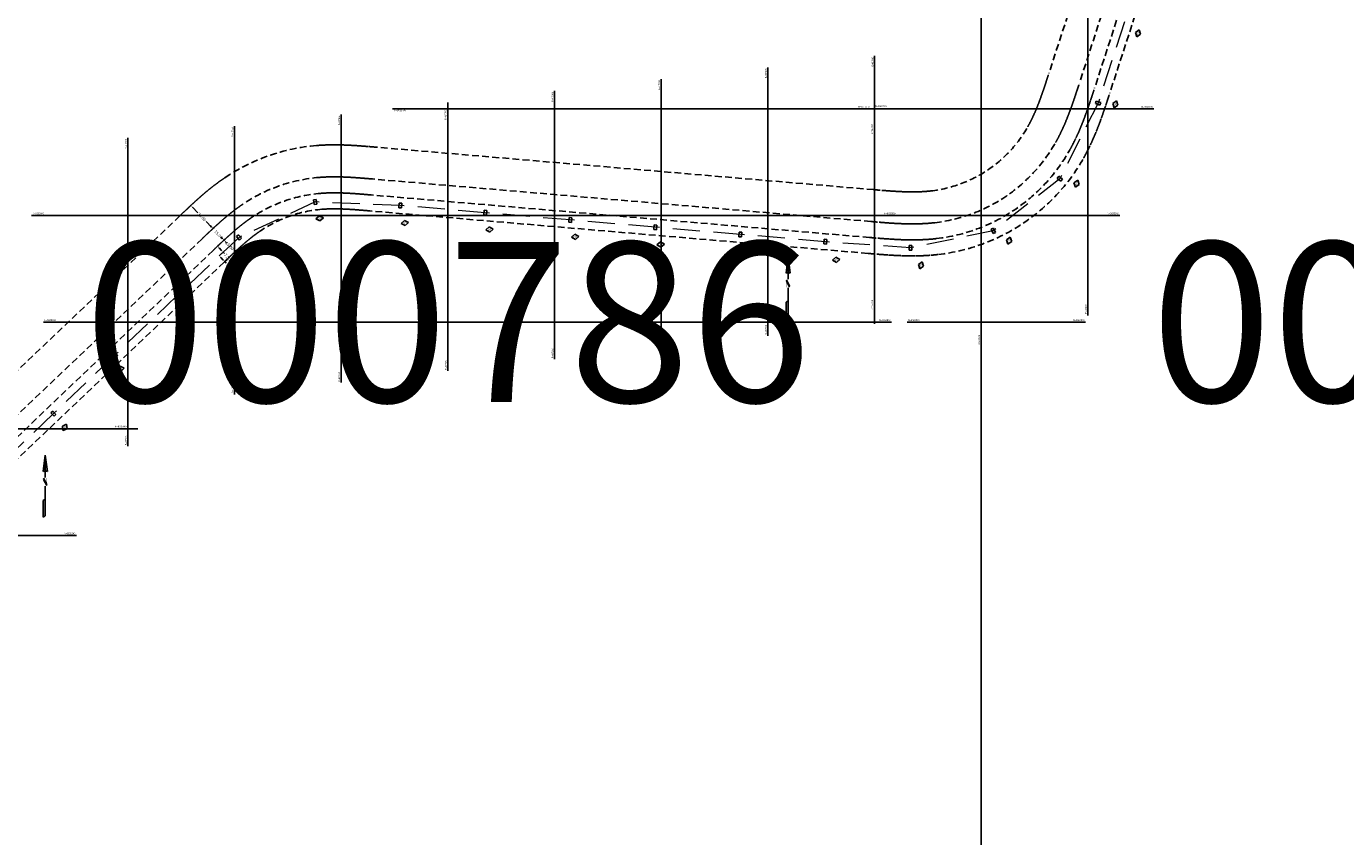
# Model space of a CAD drawing. Units: inches. Extents: x 363000 to 421000, y 9617000 to 9663000.
# Drawn here: x 417105 to 418342, y 9635018 to 9635777 of the extents above; entities that cross this region are included whole.
import ezdxf
from ezdxf.enums import TextEntityAlignment as Align

# ---------------------------------------------------------------- set-up
doc = ezdxf.new("R2010")
doc.units = ezdxf.units.IN
doc.header["$MEASUREMENT"] = 0
for name, pattern in [('CONTINUO', [0]), ('DASHEDX2', [38.1, 25.4, -12.7]), ('HIDDEN', [9.525, 6.35, -3.175])]:
    doc.linetypes.add(name, pattern=pattern)
doc.layers.get('0').update_dxf_attribs({"lineweight": 13})
for name, color, linetype in [('0_TEXTO_FAIXA', 2, 'Continuous'), ('Cotas', 7, 'Continuous'), ('FAIXA DE DOMINIO LADO ESQUERDO', 240, 'CONTINUO'), ('FOTOS TODAS', 9, 'Continuous'), ('malha-lin', 1, 'Continuous'), ('malha-txt', 2, 'Continuous'), ('Numero', 7, 'Continuous'), ('PADRAO', 7, 'Continuous'), ('PTE_P', 1, 'Continuous')]:
    doc.layers.add(name, color=color, linetype=linetype)
doc.layers.add('Mosaico Ortofotos e Pontos', color=9, linetype='Continuous', lineweight=0)
doc.layers.add('Rede projetada', color=1, linetype='DASHEDX2', lineweight=20)
doc.styles.add('L50', font='ROMANS.SHX', dxfattribs={"height": 15})
doc.styles.get("Standard").update_dxf_attribs({"font": 'romans.shx'})
doc.styles.add('Style-CHAR_FAST_FONT', font='CHAR_FAST_FONT.shx')
doc.styles.add('TXA', font='romans.shx', dxfattribs={"height": 1.56})
doc.dimstyles.new('Copy(2) of Standard', dxfattribs={"dimtxt": 1.5, "dimasz": 0.18, "dimexe": 0, "dimexo": 1.5, "dimgap": 0.09, "dimtad": 0, "dimdec": 0, "dimzin": 0, "dimdsep": 46, "dimtxsty": 'Standard', "dimblk": 'NONE', "dimcen": 0.09, "dimaunit": 1, "dimadec": 0, "dimazin": 0, "dimtfac": 1, "dimtdec": 0, "dimtofl": 0, "dimtmove": 0, "dimatfit": 3, "dimldrblk": 'NONE', "dimfxl": 1, "dimtolj": 1, "dimtzin": 0, "dimarcsym": 0})
picture_1 = doc.add_image_def('image31.jpg', size_in_pixel=(3334, 3334))
picture_2 = doc.add_image_def('image160.jpg', size_in_pixel=(3334, 3334))
picture_3 = doc.add_image_def('image217.jpg', size_in_pixel=(3334, 3334))

# ---------------------------------------------------------------- blocks, each defined once
blk = doc.blocks.new('NORTE')
at = {"color": 2, "linetype": 'Continuous'}
for p, q in [((0, 2.48), (-0.17, 1.16)), ((0, 2.48), (0.17, 1.16)), ((0, 2.19), (0, 1.23)), ((0, 1.23), (-0.17, 1.16)), ((0, 1.23), (0.17, 1.16)), ((-0.17, -1.15), (0, -1.05)), ((-0.17, -1.15), (-0.17, -2.47)), ((0, -2.37), (-0.17, -2.47))]:
    blk.add_line(p, q, dxfattribs=at)
for points in [[(0, 2.48), (0, 0.68)], [(-0.13, 0.64), (0.11, 0.14)], [(-0.13, 0.54), (0.12, 0.04)], [(0, 0), (0, -2.37)]]:
    blk.add_lwpolyline(points, dxfattribs=at)
at = {"color": 2, "linetype": 'Continuous', "const_width": 0.01}
for points in [[(-0.13, 0.64), (-0.13, 0.05)], [(0.12, 0.64), (0.12, 0.05)]]:
    blk.add_lwpolyline(points, dxfattribs=at)
at = {"color": 2, "linetype": 'Continuous'}
for points in [[(-0.17, 1.16), (0, 2.48), (0, 1.23)], [(0, 1.23), (0.17, 1.16), (0, 2.48)], [(-0.13, 0.64), (-0.13, 0.54), (0.12, 0.14), (0.12, 0.04)], [(0, -1.05), (-0.17, -1.15), (0, -2.37), (-0.17, -2.47)]]:
    blk.add_solid(points, dxfattribs=at)
blk = doc.blocks.new('*D243')
at = {"layer": 'Defpoints', "color": 0, "linetype": 'CONTINUO', "transparency": 16777216}
for p in [(416727.6, 9650147.4), (416734.9, 9650145.8), (416734.9, 9650145.8)]:
    blk.add_point(p, dxfattribs=at)
at = {"layer": 'malha-txt', "color": 0, "linetype": 'CONTINUO', "lineweight": -2, "transparency": 16777216}
for p, q in [((416727.9, 9650148.9), (416727.6, 9650147.4)), ((416729.6, 9650147), (416733, 9650146.2)), ((416735.3, 9650147.3), (416734.9, 9650145.8)), ((416734.9, 9650145.8), (416736.9, 9650145.4))]:
    blk.add_line(p, q, dxfattribs=at)
at = {"layer": 'malha-txt', "color": 0, "linetype": 'CONTINUO', "transparency": 16777216}
for points in [[(416729.6, 9650147.3), (416729.5, 9650146.7), (416727.6, 9650147.4)], [(416733.1, 9650146.5), (416732.9, 9650145.9), (416734.9, 9650145.8)]]:
    blk.add_solid(points, dxfattribs=at)
at = {"layer": 'malha-txt', "color": 0, "linetype": 'CONTINUO', "transparency": 16777216, "insert": (416741.1, 9650144.4), "char_height": 2.8, "attachment_point": 5, "rotation": 347.4941}
blk.add_mtext('\\A1;7.50', dxfattribs=at)
blk = doc.blocks.new('_None')
blk = doc.blocks.new('*D244')
at = {"layer": 'Defpoints', "color": 0, "linetype": 'CONTINUO', "transparency": 16777216}
for p in [(416734.9, 9650145.8), (416742.3, 9650144.2), (416741.2, 9650139.3)]:
    blk.add_point(p, dxfattribs=at)
at = {"layer": 'malha-txt', "color": 0, "linetype": 'CONTINUO', "lineweight": -2, "transparency": 16777216}
for p, q in [((416734.6, 9650144.3), (416733.9, 9650140.9)), ((416741.9, 9650142.7), (416741.2, 9650139.3)), ((416735.8, 9650140.5), (416739.2, 9650139.7)), ((416741.2, 9650139.3), (416743.1, 9650138.8))]:
    blk.add_line(p, q, dxfattribs=at)
at = {"layer": 'malha-txt', "color": 0, "linetype": 'CONTINUO', "transparency": 16777216}
for points in [[(416735.9, 9650140.8), (416735.7, 9650140.1), (416733.9, 9650140.9)], [(416739.3, 9650140), (416739.2, 9650139.4), (416741.2, 9650139.3)]]:
    blk.add_solid(points, dxfattribs=at)
at = {"layer": 'malha-txt', "color": 0, "linetype": 'CONTINUO', "transparency": 16777216, "insert": (416747.4, 9650137.9), "char_height": 2.8, "attachment_point": 5, "rotation": 347.4941}
blk.add_mtext('\\A1;7.50', dxfattribs=at)
blk = doc.blocks.new('*D245')
at = {"layer": 'Defpoints', "color": 0, "linetype": 'CONTINUO', "transparency": 16777216}
for p in [(416685.5, 9650165.3), (416714.8, 9650158.9), (416714.8, 9650158.9)]:
    blk.add_point(p, dxfattribs=at)
at = {"layer": 'malha-txt', "color": 0, "linetype": 'CONTINUO', "lineweight": -2, "transparency": 16777216}
for p, q in [((416685.8, 9650166.8), (416685.5, 9650165.3)), ((416687.5, 9650164.9), (416694.6, 9650163.3)), ((416712.8, 9650159.3), (416705.7, 9650160.9)), ((416715.1, 9650160.3), (416714.8, 9650158.9))]:
    blk.add_line(p, q, dxfattribs=at)
at = {"layer": 'malha-txt', "color": 0, "linetype": 'CONTINUO', "transparency": 16777216}
for points in [[(416687.5, 9650165.2), (416687.4, 9650164.6), (416685.5, 9650165.3)], [(416712.9, 9650159.6), (416712.8, 9650159), (416714.8, 9650158.9)]]:
    blk.add_solid(points, dxfattribs=at)
at = {"layer": 'malha-txt', "color": 0, "linetype": 'CONTINUO', "transparency": 16777216, "insert": (416700.1, 9650162.1), "char_height": 2.8, "attachment_point": 5, "rotation": 347.4941}
blk.add_mtext('\\A1;30.00', dxfattribs=at)
blk = doc.blocks.new('*D246')
at = {"layer": 'Defpoints', "color": 0, "linetype": 'CONTINUO', "transparency": 16777216}
for p in [(416714.8, 9650158.9), (416729.4, 9650155.6), (416729.4, 9650155.6)]:
    blk.add_point(p, dxfattribs=at)
at = {"layer": 'malha-txt', "color": 0, "linetype": 'CONTINUO', "lineweight": -2, "transparency": 16777216}
for p, q in [((416712.8, 9650159.3), (416710.9, 9650159.7)), ((416715.1, 9650160.3), (416714.8, 9650158.9)), ((416729.8, 9650157.1), (416729.4, 9650155.6)), ((416731.4, 9650155.2), (416733.3, 9650154.7))]:
    blk.add_line(p, q, dxfattribs=at)
at = {"layer": 'malha-txt', "color": 0, "linetype": 'CONTINUO', "transparency": 16777216}
for points in [[(416712.9, 9650159.6), (416712.8, 9650159), (416714.8, 9650158.9)], [(416731.5, 9650155.5), (416731.3, 9650154.8), (416729.4, 9650155.6)]]:
    blk.add_solid(points, dxfattribs=at)
at = {"layer": 'malha-txt', "color": 0, "linetype": 'CONTINUO', "transparency": 16777216, "insert": (416722.1, 9650157.2), "char_height": 2.8, "attachment_point": 5, "rotation": 347.4941}
blk.add_mtext('\\A1;15.00', dxfattribs=at)
blk = doc.blocks.new('*D247')
at = {"layer": 'Defpoints', "color": 0, "linetype": 'CONTINUO', "transparency": 16777216}
for p in [(416729.4, 9650155.6), (416744.1, 9650152.4), (416744.1, 9650152.4)]:
    blk.add_point(p, dxfattribs=at)
at = {"layer": 'malha-txt', "color": 0, "linetype": 'CONTINUO', "lineweight": -2, "transparency": 16777216}
for p, q in [((416727.5, 9650156), (416725.5, 9650156.5)), ((416729.8, 9650157.1), (416729.4, 9650155.6)), ((416744.4, 9650153.8), (416744.1, 9650152.4)), ((416746, 9650151.9), (416748, 9650151.5))]:
    blk.add_line(p, q, dxfattribs=at)
at = {"layer": 'malha-txt', "color": 0, "linetype": 'CONTINUO', "transparency": 16777216}
for points in [[(416727.6, 9650156.4), (416727.4, 9650155.7), (416729.4, 9650155.6)], [(416746.1, 9650152.2), (416746, 9650151.6), (416744.1, 9650152.4)]]:
    blk.add_solid(points, dxfattribs=at)
at = {"layer": 'malha-txt', "color": 0, "linetype": 'CONTINUO', "transparency": 16777216, "insert": (416736.8, 9650154), "char_height": 2.8, "attachment_point": 5, "rotation": 347.4941}
blk.add_mtext('\\A1;15.00', dxfattribs=at)
blk = doc.blocks.new('PTE_PDTA16______', base_point=(100, 100))
at = {"layer": 'PTE_P', "color": 1}
for p, q in [((98.75, 102.2), (98.75, 97.8)), ((101.25, 102.2), (98.75, 102.2)), ((101.25, 97.8), (101.25, 102.2)), ((98.75, 97.8), (101.25, 97.8))]:
    blk.add_line(p, q, dxfattribs=at)
blk = doc.blocks.new('Num_XL340')
at = {"layer": 'Numero', "color": 7}
for p, q in [((-3.5, 0), (0, 2.5)), ((0, -2.5), (-3.5, 0)), ((0, 2.5), (3.5, 0)), ((3.5, 0), (0, -2.5))]:
    blk.add_line(p, q, dxfattribs=at)
at = {"layer": 'Numero', "color": 7, "style": 'TXA'}
blk.add_text('340', height=1.56, dxfattribs=at).set_placement((0, 0), align=Align.MIDDLE_CENTER)
blk = doc.blocks.new('Num_XL341')
at = {"layer": 'Numero', "color": 7}
for p, q in [((-3.5, 0), (0, 2.5)), ((0, -2.5), (-3.5, 0)), ((0, 2.5), (3.5, 0)), ((3.5, 0), (0, -2.5))]:
    blk.add_line(p, q, dxfattribs=at)
at = {"layer": 'Numero', "color": 7, "style": 'TXA'}
blk.add_text('341', height=1.56, dxfattribs=at).set_placement((0, 0), align=Align.MIDDLE_CENTER)
blk = doc.blocks.new('Num_XL342')
at = {"layer": 'Numero', "color": 7}
for p, q in [((-3.5, 0), (0, 2.5)), ((0, -2.5), (-3.5, 0)), ((0, 2.5), (3.5, 0)), ((3.5, 0), (0, -2.5))]:
    blk.add_line(p, q, dxfattribs=at)
at = {"layer": 'Numero', "color": 7, "style": 'TXA'}
blk.add_text('342', height=1.56, dxfattribs=at).set_placement((0, 0), align=Align.MIDDLE_CENTER)
blk = doc.blocks.new('Num_XL343')
at = {"layer": 'Numero', "color": 7}
for p, q in [((-3.5, 0), (0, 2.5)), ((0, -2.5), (-3.5, 0)), ((0, 2.5), (3.5, 0)), ((3.5, 0), (0, -2.5))]:
    blk.add_line(p, q, dxfattribs=at)
at = {"layer": 'Numero', "color": 7, "style": 'TXA'}
blk.add_text('343', height=1.56, dxfattribs=at).set_placement((0, 0), align=Align.MIDDLE_CENTER)
blk = doc.blocks.new('Num_XL344')
at = {"layer": 'Numero', "color": 7}
for p, q in [((-3.5, 0), (0, 2.5)), ((0, -2.5), (-3.5, 0)), ((0, 2.5), (3.5, 0)), ((3.5, 0), (0, -2.5))]:
    blk.add_line(p, q, dxfattribs=at)
at = {"layer": 'Numero', "color": 7, "style": 'TXA'}
blk.add_text('344', height=1.56, dxfattribs=at).set_placement((0, 0), align=Align.MIDDLE_CENTER)
blk = doc.blocks.new('Num_XL345')
at = {"layer": 'Numero', "color": 7}
for p, q in [((-3.5, 0), (0, 2.5)), ((0, -2.5), (-3.5, 0)), ((0, 2.5), (3.5, 0)), ((3.5, 0), (0, -2.5))]:
    blk.add_line(p, q, dxfattribs=at)
at = {"layer": 'Numero', "color": 7, "style": 'TXA'}
blk.add_text('345', height=1.56, dxfattribs=at).set_placement((0, 0), align=Align.MIDDLE_CENTER)
blk = doc.blocks.new('Num_XL346')
at = {"layer": 'Numero', "color": 7}
for p, q in [((-3.5, 0), (0, 2.5)), ((0, -2.5), (-3.5, 0)), ((0, 2.5), (3.5, 0)), ((3.5, 0), (0, -2.5))]:
    blk.add_line(p, q, dxfattribs=at)
at = {"layer": 'Numero', "color": 7, "style": 'TXA'}
blk.add_text('346', height=1.56, dxfattribs=at).set_placement((0, 0), align=Align.MIDDLE_CENTER)
blk = doc.blocks.new('Num_XL347')
at = {"layer": 'Numero', "color": 7}
for p, q in [((-3.5, 0), (0, 2.5)), ((0, -2.5), (-3.5, 0)), ((0, 2.5), (3.5, 0)), ((3.5, 0), (0, -2.5))]:
    blk.add_line(p, q, dxfattribs=at)
at = {"layer": 'Numero', "color": 7, "style": 'TXA'}
blk.add_text('347', height=1.56, dxfattribs=at).set_placement((0, 0), align=Align.MIDDLE_CENTER)
blk = doc.blocks.new('Num_XL348')
at = {"layer": 'Numero', "color": 7}
for p, q in [((-3.5, 0), (0, 2.5)), ((0, -2.5), (-3.5, 0)), ((0, 2.5), (3.5, 0)), ((3.5, 0), (0, -2.5))]:
    blk.add_line(p, q, dxfattribs=at)
at = {"layer": 'Numero', "color": 7, "style": 'TXA'}
blk.add_text('348', height=1.56, dxfattribs=at).set_placement((0, 0), align=Align.MIDDLE_CENTER)
blk = doc.blocks.new('Num_XL349')
at = {"layer": 'Numero', "color": 7}
for p, q in [((-3.5, 0), (0, 2.5)), ((0, -2.5), (-3.5, 0)), ((0, 2.5), (3.5, 0)), ((3.5, 0), (0, -2.5))]:
    blk.add_line(p, q, dxfattribs=at)
at = {"layer": 'Numero', "color": 7, "style": 'TXA'}
blk.add_text('349', height=1.56, dxfattribs=at).set_placement((0, 0), align=Align.MIDDLE_CENTER)
blk = doc.blocks.new('Num_XL350')
at = {"layer": 'Numero', "color": 7}
for p, q in [((-3.5, 0), (0, 2.5)), ((0, -2.5), (-3.5, 0)), ((0, 2.5), (3.5, 0)), ((3.5, 0), (0, -2.5))]:
    blk.add_line(p, q, dxfattribs=at)
at = {"layer": 'Numero', "color": 7, "style": 'TXA'}
blk.add_text('350', height=1.56, dxfattribs=at).set_placement((0, 0), align=Align.MIDDLE_CENTER)
blk = doc.blocks.new('Num_XL351')
at = {"layer": 'Numero', "color": 7}
for p, q in [((-3.5, 0), (0, 2.5)), ((0, -2.5), (-3.5, 0)), ((0, 2.5), (3.5, 0)), ((3.5, 0), (0, -2.5))]:
    blk.add_line(p, q, dxfattribs=at)
at = {"layer": 'Numero', "color": 7, "style": 'TXA'}
blk.add_text('351', height=1.56, dxfattribs=at).set_placement((0, 0), align=Align.MIDDLE_CENTER)
blk = doc.blocks.new('Num_XL352')
at = {"layer": 'Numero', "color": 7}
for p, q in [((-3.5, 0), (0, 2.5)), ((0, -2.5), (-3.5, 0)), ((0, 2.5), (3.5, 0)), ((3.5, 0), (0, -2.5))]:
    blk.add_line(p, q, dxfattribs=at)
at = {"layer": 'Numero', "color": 7, "style": 'TXA'}
blk.add_text('352', height=1.56, dxfattribs=at).set_placement((0, 0), align=Align.MIDDLE_CENTER)
blk = doc.blocks.new('Num_XL353')
at = {"layer": 'Numero', "color": 7}
for p, q in [((-3.5, 0), (0, 2.5)), ((0, -2.5), (-3.5, 0)), ((0, 2.5), (3.5, 0)), ((3.5, 0), (0, -2.5))]:
    blk.add_line(p, q, dxfattribs=at)
at = {"layer": 'Numero', "color": 7, "style": 'TXA'}
blk.add_text('353', height=1.56, dxfattribs=at).set_placement((0, 0), align=Align.MIDDLE_CENTER)
blk = doc.blocks.new('Num_XL354')
at = {"layer": 'Numero', "color": 7}
for p, q in [((-3.5, 0), (0, 2.5)), ((0, -2.5), (-3.5, 0)), ((0, 2.5), (3.5, 0)), ((3.5, 0), (0, -2.5))]:
    blk.add_line(p, q, dxfattribs=at)
at = {"layer": 'Numero', "color": 7, "style": 'TXA'}
blk.add_text('354', height=1.56, dxfattribs=at).set_placement((0, 0), align=Align.MIDDLE_CENTER)
blk = doc.blocks.new('Num_XL355')
at = {"layer": 'Numero', "color": 7}
for p, q in [((-3.5, 0), (0, 2.5)), ((0, -2.5), (-3.5, 0)), ((0, 2.5), (3.5, 0)), ((3.5, 0), (0, -2.5))]:
    blk.add_line(p, q, dxfattribs=at)
at = {"layer": 'Numero', "color": 7, "style": 'TXA'}
blk.add_text('355', height=1.56, dxfattribs=at).set_placement((0, 0), align=Align.MIDDLE_CENTER)
blk = doc.blocks.new('CT1')
at = {"layer": '0_TEXTO_FAIXA', "extrusion": (0.445453, 0.270006, 0.85362), "char_height": 2.8, "attachment_point": 1, "text_direction": (-0.199518, -0.899527, 0.388643), "style": 'L50'}
for s, insert in [('FAIXA DE DOMÍNIO', (-36.292, -22.535, 6.284)), ('EIXO TRAVESSÃO-55', (-6.907, -25.76, 6.284)), ('FAIXA LT', (8.626, -27.229, -12.852)), ('EIXO-LT-34.5', (16.534, -26.608, 6.284)), ('FAIXA DE DOMÍNIO', (27.446, -32.358, -12.852))]:
    blk.add_mtext_dynamic_manual_height_columns(s, width=44.71513, gutter_width=0.00625, heights=[0], dxfattribs=dict(at, insert=insert))
at = {"layer": 'malha-txt', "color": 2, "linetype": 'CONTINUO'}
for p1, p2, distance, picture, middle in [((-29.961, 3.465), (-0.672, -3.031), 0, '*D245', (-15.316, 0.217)), ((-0.672, -3.031), (13.972, -6.28), 0, '*D246', (6.65, -4.656)), ((13.972, -6.28), (28.616, -9.528), 0, '*D247', (21.294, -7.904)), ((12.154, -14.475), (19.476, -16.099), 0, '*D243', (25.682, -17.475)), ((19.476, -16.099), (26.798, -17.723), -5.01, '*D244', (31.919, -23.991))]:
    dim = blk.add_aligned_dim(p1=p1, p2=p2, distance=distance, dimstyle='Copy(2) of Standard', override={"dimtxt": 2.8, "dimasz": 2, "dimdec": 2, "dimzin": 3, "dimsah": 1, "dimadec": 3, "dimtdec": 2}, dxfattribs=at)
    dim.commit()
    dim.dimension.update_dxf_attribs({"geometry": picture, "text_midpoint": middle, "insert": (-416715.466, -9650161.885)})

msp = doc.modelspace()

# ---------------------------------------------------------------- linework, layer by layer
at = {"layer": 'Cotas', "color": 4, "linetype": 'HIDDEN'}
msp.add_lwpolyline([(418165.425, 9635900.633), (418106.461, 9635719.304, -0.00066667), (418103.965, 9635711.661, -0.00133333), (418102.683, 9635707.788, -0.00266667), (418100.485, 9635701.325, -0.00333335), (418098.641, 9635696.108, -0.00466669), (418096.315, 9635689.846, -0.00533339), (418094.143, 9635684.339, -0.00666675), (418091.541, 9635678.181, -0.00733348), (418088.988, 9635672.581, -0.00866685), (418085.997, 9635666.539, -0.00933363), (418082.983, 9635660.965, -0.23983215), (417958.245, 9635578.232, -0.00933363), (417951.937, 9635577.623, -0.00866685), (417945.208, 9635577.218, -0.00733348), (417939.056, 9635577.044, -0.00666675), (417932.37, 9635577.043, -0.00533339), (417926.452, 9635577.184, -0.00466669), (417919.779, 9635577.476, -0.00333335), (417914.255, 9635577.807, -0.00266667), (417907.446, 9635578.297, -0.00133333), (417903.379, 9635578.622, -0.00066667), (417895.368, 9635579.295), (417428.072, 9635619.175, 0.00055556), (417421.462, 9635619.732, 0.00111111), (417418.206, 9635619.996, 0.00222222), (417412.799, 9635620.397, 0.00277779), (417408.53, 9635620.67, 0.0038889), (417403.436, 9635620.929, 0.00444448), (417399.039, 9635621.078, 0.0055556), (417394.135, 9635621.147, 0.0061112), (417389.74, 9635621.106, 0.00722233), (417384.991, 9635620.935, 0.00777795), (417380.653, 9635620.649, 0.12896511), (417316.028, 9635597.931, 0.00777795), (417312.464, 9635595.439, 0.00722233), (417308.653, 9635592.601, 0.0061112), (417305.199, 9635589.883, 0.0055556), (417301.417, 9635586.761, 0.00444448), (417298.081, 9635583.892, 0.0038889), (417294.269, 9635580.503, 0.00277779), (417291.111, 9635577.619, 0.00222222), (417287.144, 9635573.922, 0.00111111), (417284.769, 9635571.679, 0.00055556), (417279.961, 9635567.109), (417059.228, 9635356.797, 0.00028169)], format="xyb", dxfattribs=at)
at = {"layer": 'FAIXA DE DOMINIO LADO ESQUERDO', "linetype": 'HIDDEN'}
for points in [[(418122.63, 9635914.548), (418063.667, 9635733.22, -0.00066667), (418061.208, 9635725.691, -0.00133333), (418060.001, 9635722.046, -0.00266667), (418057.958, 9635716.037, -0.00333335), (418056.314, 9635711.385, -0.00466669), (418054.28, 9635705.911, -0.00533339), (418052.46, 9635701.297, -0.00666675), (418050.326, 9635696.244, -0.00733348), (418048.32, 9635691.845, -0.00866685), (418046.021, 9635687.201, -0.00933363), (418043.806, 9635683.105, -0.23983215), (417953.088, 9635622.936, -0.00933363), (417948.452, 9635622.488, -0.00866685), (417943.279, 9635622.176, -0.00733348), (417938.447, 9635622.04, -0.00666675), (417932.962, 9635622.039, -0.00533339), (417928.003, 9635622.157, -0.00466669), (417922.169, 9635622.413, -0.00333335), (417917.244, 9635622.708, -0.00266667), (417910.914, 9635623.163, -0.00133333), (417907.086, 9635623.469, -0.00066667), (417899.194, 9635624.132), (417431.898, 9635664.012, 0.00055556), (417425.189, 9635664.578, 0.00111111), (417421.733, 9635664.857, 0.00222222), (417415.927, 9635665.288, 0.00277779), (417411.159, 9635665.593, 0.0038889), (417405.367, 9635665.887, 0.00444448), (417400.17, 9635666.064, 0.0055556), (417394.266, 9635666.147, 0.0061112), (417388.771, 9635666.096, 0.00722233), (417382.723, 9635665.878, 0.00777795), (417376.988, 9635665.499, 0.12896511), (417290.821, 9635635.208, 0.00777795), (417286.11, 9635631.915, 0.00722233), (417281.257, 9635628.3, 0.0061112), (417276.938, 9635624.902, 0.0055556), (417272.385, 9635621.143, 0.00444448), (417268.442, 9635617.753, 0.0038889), (417264.108, 9635613.899, 0.00277779), (417260.58, 9635610.677, 0.00222222), (417256.32, 9635606.708, 0.00111111), (417253.8, 9635604.328, 0.00055556), (417248.92, 9635599.688), (417028.187, 9635389.377, 0.00028169)], [(418179.689, 9635895.994), (418120.726, 9635714.665, -0.00066667), (418118.217, 9635706.985, -0.00133333), (418116.91, 9635703.036, -0.00266667), (418114.661, 9635696.421, -0.00333335), (418112.751, 9635691.015, -0.00466669), (418110.327, 9635684.491, -0.00533339), (418108.037, 9635678.686, -0.00666675), (418105.28, 9635672.16, -0.00733348), (418102.544, 9635666.159, -0.00866685), (418099.322, 9635659.652, -0.00933363), (418096.041, 9635653.584, -0.23983215), (417959.965, 9635563.331, -0.00933363), (417953.099, 9635562.668, -0.00866685), (417945.85, 9635562.232, -0.00733348), (417939.259, 9635562.046, -0.00666675), (417932.173, 9635562.044, -0.00533339), (417925.935, 9635562.193, -0.00466669), (417918.982, 9635562.498, -0.00333335), (417913.259, 9635562.84, -0.00266667), (417906.29, 9635563.341, -0.00133333), (417902.144, 9635563.673, -0.00066667), (417894.092, 9635564.349), (417426.796, 9635604.23, 0.00055556), (417420.22, 9635604.784, 0.00111111), (417417.03, 9635605.042, 0.00222222), (417411.756, 9635605.433, 0.00277779), (417407.653, 9635605.696, 0.0038889), (417402.793, 9635605.942, 0.00444448), (417398.662, 9635606.083, 0.0055556), (417394.091, 9635606.147, 0.0061112), (417390.063, 9635606.11, 0.00722233), (417385.747, 9635605.954, 0.00777795), (417381.874, 9635605.698, 0.12896511), (417324.43, 9635585.505, 0.00777795), (417321.249, 9635583.281, 0.00722233), (417317.785, 9635580.701, 0.0061112), (417314.62, 9635578.21, 0.0055556), (417311.094, 9635575.3, 0.00444448), (417307.96, 9635572.605, 0.0038889), (417304.323, 9635569.371, 0.00277779), (417301.288, 9635566.599, 0.00222222), (417297.418, 9635562.994, 0.00111111), (417295.092, 9635560.796, 0.00055556), (417290.308, 9635556.249), (417069.575, 9635345.938, 0.00028169)]]:
    msp.add_lwpolyline(points, format="xyb", dxfattribs=at)
at = {"layer": 'FAIXA DE DOMINIO LADO ESQUERDO', "color": 2, "linetype": 'HIDDEN'}
for points in [[(418122.63, 9635914.548), (418063.667, 9635733.22, -0.00066667), (418061.208, 9635725.691, -0.00133333), (418060.001, 9635722.046, -0.00266667), (418057.958, 9635716.037, -0.00333335), (418056.314, 9635711.385, -0.00466669), (418054.28, 9635705.911, -0.00533339), (418052.46, 9635701.297, -0.00666675), (418050.326, 9635696.244, -0.00733348), (418048.32, 9635691.845, -0.00866685), (418046.021, 9635687.201, -0.00933363), (418043.806, 9635683.105, -0.23983215), (417953.088, 9635622.936, -0.00933363), (417948.452, 9635622.488, -0.00866685), (417943.279, 9635622.176, -0.00733348), (417938.447, 9635622.04, -0.00666675), (417932.962, 9635622.039, -0.00533339), (417928.003, 9635622.157, -0.00466669), (417922.169, 9635622.413, -0.00333335), (417917.244, 9635622.708, -0.00266667), (417910.914, 9635623.163, -0.00133333), (417907.086, 9635623.469, -0.00066667), (417899.194, 9635624.132), (417431.898, 9635664.012, 0.00055556), (417425.189, 9635664.578, 0.00111111), (417421.733, 9635664.857, 0.00222222), (417415.927, 9635665.288, 0.00277779), (417411.159, 9635665.593, 0.0038889), (417405.367, 9635665.887, 0.00444448), (417400.17, 9635666.064, 0.0055556), (417394.266, 9635666.147, 0.0061112), (417388.771, 9635666.096, 0.00722233), (417382.723, 9635665.878, 0.00777795), (417376.988, 9635665.499, 0.12896511), (417290.821, 9635635.208, 0.00777795), (417286.11, 9635631.915, 0.00722233), (417281.257, 9635628.3, 0.0061112), (417276.938, 9635624.902, 0.0055556), (417272.385, 9635621.143, 0.00444448), (417268.442, 9635617.753, 0.0038889), (417264.108, 9635613.899, 0.00277779), (417260.58, 9635610.677, 0.00222222), (417256.32, 9635606.708, 0.00111111), (417253.8, 9635604.328, 0.00055556), (417248.92, 9635599.688), (417028.187, 9635389.377, 0.00028169)], [(418179.689, 9635895.994), (418120.726, 9635714.665, -0.00066667), (418118.217, 9635706.985, -0.00133333), (418116.91, 9635703.036, -0.00266667), (418114.661, 9635696.421, -0.00333335), (418112.751, 9635691.015, -0.00466669), (418110.327, 9635684.491, -0.00533339), (418108.037, 9635678.686, -0.00666675), (418105.28, 9635672.16, -0.00733348), (418102.544, 9635666.159, -0.00866685), (418099.322, 9635659.652, -0.00933363), (418096.041, 9635653.584, -0.23983215), (417959.965, 9635563.331, -0.00933363), (417953.099, 9635562.668, -0.00866685), (417945.85, 9635562.232, -0.00733348), (417939.259, 9635562.046, -0.00666675), (417932.173, 9635562.044, -0.00533339), (417925.935, 9635562.193, -0.00466669), (417918.982, 9635562.498, -0.00333335), (417913.259, 9635562.84, -0.00266667), (417906.29, 9635563.341, -0.00133333), (417902.144, 9635563.673, -0.00066667), (417894.092, 9635564.349), (417426.796, 9635604.23, 0.00055556), (417420.22, 9635604.784, 0.00111111), (417417.03, 9635605.042, 0.00222222), (417411.756, 9635605.433, 0.00277779), (417407.653, 9635605.696, 0.0038889), (417402.793, 9635605.942, 0.00444448), (417398.662, 9635606.083, 0.0055556), (417394.091, 9635606.147, 0.0061112), (417390.063, 9635606.11, 0.00722233), (417385.747, 9635605.954, 0.00777795), (417381.874, 9635605.698, 0.12896511), (417324.43, 9635585.505, 0.00777795), (417321.249, 9635583.281, 0.00722233), (417317.785, 9635580.701, 0.0061112), (417314.62, 9635578.21, 0.0055556), (417311.094, 9635575.3, 0.00444448), (417307.96, 9635572.605, 0.0038889), (417304.323, 9635569.371, 0.00277779), (417301.288, 9635566.599, 0.00222222), (417297.418, 9635562.994, 0.00111111), (417295.092, 9635560.796, 0.00055556), (417290.308, 9635556.249), (417069.575, 9635345.938, 0.00028169)]]:
    msp.add_lwpolyline(points, format="xyb", dxfattribs=at)
at = {"layer": 'FAIXA DE DOMINIO LADO ESQUERDO', "color": 14, "linetype": 'HIDDEN'}
msp.add_lwpolyline([(418151.16, 9635905.271), (418092.197, 9635723.942, -0.00066667), (418089.713, 9635716.338, -0.00133333), (418088.455, 9635712.541, -0.00266667), (418086.31, 9635706.229, -0.00333335), (418084.532, 9635701.2, -0.00466669), (418082.304, 9635695.201, -0.00533339), (418080.249, 9635689.992, -0.00666675), (418077.803, 9635684.202, -0.00733348), (418075.432, 9635679.002, -0.00866685), (418072.672, 9635673.427, -0.00933363), (418069.924, 9635668.345, -0.23983215), (417956.526, 9635593.133, -0.00933363), (417950.775, 9635592.578, -0.00866685), (417944.565, 9635592.204, -0.00733348), (417938.853, 9635592.043, -0.00666675), (417932.567, 9635592.042, -0.00533339), (417926.969, 9635592.175, -0.00466669), (417920.575, 9635592.455, -0.00333335), (417915.252, 9635592.774, -0.00266667), (417908.602, 9635593.252, -0.00133333), (417904.615, 9635593.571, -0.00066667), (417896.643, 9635594.241), (417429.347, 9635634.121, 0.00055556), (417422.704, 9635634.681, 0.00111111), (417419.382, 9635634.949, 0.00222222), (417413.841, 9635635.36, 0.00277779), (417409.406, 9635635.645, 0.0038889), (417404.08, 9635635.915, 0.00444448), (417399.416, 9635636.074, 0.0055556), (417394.178, 9635636.147, 0.0061112), (417389.417, 9635636.103, 0.00722233), (417384.235, 9635635.916, 0.00777795), (417379.431, 9635635.599, 0.12896511), (417307.625, 9635610.356, 0.00777795), (417303.679, 9635607.598, 0.00722233), (417299.521, 9635604.501, 0.0061112), (417295.779, 9635601.556, 0.0055556), (417291.74, 9635598.221, 0.00444448), (417288.201, 9635595.179, 0.0038889), (417284.215, 9635591.635, 0.00277779), (417280.934, 9635588.638, 0.00222222), (417276.869, 9635584.851, 0.00111111), (417274.446, 9635582.562, 0.00055556), (417269.614, 9635577.969), (417048.881, 9635367.657, 0.00028169)], format="xyb", dxfattribs=at)
at = {"layer": 'malha-lin', "color": 0, "linetype": 'CONTINUO'}
for p, q in [((418100, 9635506.281), (418100, 9636292.125)), ((418000, 9635477.785), (418000, 9636013.326)), ((417900, 9635498.222), (417900, 9635749.733)), ((417800, 9635487.214), (417800, 9635738.724)), ((417700, 9635476.205), (417700, 9635727.715)), ((417600, 9635465.196), (417600, 9635716.706)), ((417448.244, 9635700), (417909.706, 9635700)), ((417500, 9635454.187), (417500, 9635705.698)), ((417899.566, 9635700), (418162.095, 9635700)), ((417900, 9635509.839), (417900, 9635701.355)), ((417300, 9635432.17), (417300, 9635683.68)), ((417400, 9635443.179), (417400, 9635694.689)), ((417200, 9635421.161), (417200, 9635672.671)), ((417109.845, 9635600), (417920.715, 9635600)), ((417867.511, 9635600), (418130.041, 9635600)), ((417120.854, 9635500), (417916.148, 9635500)), ((417930.694, 9635500), (418097.987, 9635500)), ((417200, 9635383.535), (417200, 9635433.104)), ((416920.848, 9635400), (417209.503, 9635400)), ((416863.129, 9635300), (417151.784, 9635300))]:
    msp.add_line(p, q, dxfattribs=at)
at = {"layer": 'Mosaico Ortofotos e Pontos', "linetype": 'Continuous', "lineweight": -3}
for points in [[(417000, 9635000), (417000, 9636000), (418000, 9636000), (418000, 9635000)], [(418000, 9635000), (418000, 9636000), (419000, 9636000), (419000, 9635000)]]:
    msp.add_3dface(points, dxfattribs=at)
at = {"layer": 'Rede projetada'}
msp.add_lwpolyline([(418134.546, 9635781.417), (418109.775, 9635705.349), (418073.981, 9635634.318), (418011.526, 9635585.477), (417933.822, 9635569.528), (417854.048, 9635575.294), (417774.337, 9635582.097), (417694.627, 9635588.9), (417614.917, 9635595.702), (417535.207, 9635602.505), (417455.496, 9635609.308), (417375.708, 9635612.597), (417304.298, 9635579.359), (417246.094, 9635524.481), (417188.174, 9635469.297), (417130.255, 9635414.112), (417072.336, 9635358.927)], dxfattribs=at)

# ---------------------------------------------------------------- block references
for p, rotation in [((418109.775, 9635705.349), 251.5226609966792), ((418109.775, 9635705.349), 251.5226609966792), ((418109.775, 9635705.349), 251.5226609966792), ((418109.775, 9635705.349), 251.5226609966792), ((418073.981, 9635634.318), 231.3117873079057), ((418073.981, 9635634.318), 231.3117873079057), ((418073.981, 9635634.318), 231.3117873079057), ((418073.981, 9635634.318), 231.3117873079057), ((417375.708, 9635612.597), 187.1813888512675), ((417375.708, 9635612.597), 187.1813888512675), ((417375.708, 9635612.597), 187.1813888512675), ((417375.708, 9635612.597), 187.1813888512675), ((417455.496, 9635609.308), 175.1220329696253), ((417455.496, 9635609.308), 175.1220329696253), ((417455.496, 9635609.308), 175.1220329696253), ((417455.496, 9635609.308), 175.1220329696253), ((417535.207, 9635602.505), 175.1220329696253), ((417535.207, 9635602.505), 175.1220329696253), ((417535.207, 9635602.505), 175.1220329696253), ((417535.207, 9635602.505), 175.1220329696253), ((417614.917, 9635595.702), 175.1220329696253), ((417614.917, 9635595.702), 175.1220329696253), ((417614.917, 9635595.702), 175.1220329696253), ((417614.917, 9635595.702), 175.1220329696253), ((417694.627, 9635588.9), 175.1220329696253), ((417694.627, 9635588.9), 175.1220329696253), ((417694.627, 9635588.9), 175.1220329696253), ((417694.627, 9635588.9), 175.1220329696253), ((417774.337, 9635582.097), 175.1220329696253), ((417774.337, 9635582.097), 175.1220329696253), ((417774.337, 9635582.097), 175.1220329696253), ((417774.337, 9635582.097), 175.1220329696253), ((418011.526, 9635585.477), 204.7398315913728), ((418011.526, 9635585.477), 204.7398315913728), ((418011.526, 9635585.477), 204.7398315913728), ((418011.526, 9635585.477), 204.7398315913728), ((417304.298, 9635579.359), 220.7918676593599), ((417304.298, 9635579.359), 220.7918676593599), ((417304.298, 9635579.359), 220.7918676593599), ((417304.298, 9635579.359), 220.7918676593599), ((417854.048, 9635575.294), 175.1220329696253), ((417854.048, 9635575.294), 175.1220329696253), ((417854.048, 9635575.294), 175.1220329696253), ((417854.048, 9635575.294), 175.1220329696253), ((417933.822, 9635569.528), 179.5912819070734), ((417933.822, 9635569.528), 179.5912819070734), ((417933.822, 9635569.528), 179.5912819070734), ((417933.822, 9635569.528), 179.5912819070734), ((417246.094, 9635524.481), 223.6150056045192), ((417246.094, 9635524.481), 223.6150056045192), ((417246.094, 9635524.481), 223.6150056045192), ((417246.094, 9635524.481), 223.6150056045192), ((417188.174, 9635469.297), 223.6150056045192), ((417188.174, 9635469.297), 223.6150056045192), ((417188.174, 9635469.297), 223.6150056045192), ((417188.174, 9635469.297), 223.6150056045192), ((417130.255, 9635414.112), 223.6150056045192), ((417130.255, 9635414.112), 223.6150056045192), ((417130.255, 9635414.112), 223.6150056045192), ((417130.255, 9635414.112), 223.6150056045192)]:
    msp.add_blockref('PTE_PDTA16______', p, dxfattribs=dict(rotation=rotation))
at = {"layer": 'malha-txt', "color": 0, "linetype": 'CONTINUO', "rotation": 326.1768073893965}
msp.add_blockref('CT1', (417282.095, 9635589.746), dxfattribs=at)
at = {"layer": 'Numero', "color": 0, "linetype": 'CONTINUO'}
for name, p, rotation in [('Num_XL340', (418147.264, 9635770.748), 252.2271382655915), ('Num_XL341', (418125.855, 9635704.094), 252.2271382655915), ('Num_XL342', (418089.54, 9635629.662), 252.2271382655915), ('Num_XL351', (417379.919, 9635597.235), 186.2822506283426), ('Num_XL350', (417459.852, 9635592.859), 186.2822506283426), ('Num_XL349', (417539.219, 9635586.76), 186.2822506283426), ('Num_XL348', (417619.562, 9635579.905), 186.2822506283426), ('Num_XL347', (417699.63, 9635572.767), 186.2822506283426), ('Num_XL343', (418026.338, 9635576.342), 252.2271382655915), ('Num_XL352', (417316.41, 9635568.738), 186.2822506283426), ('Num_XL346', (417780.087, 9635565.082), 186.2822506283426), ('Num_XL345', (417864.118, 9635558.26), 186.2822506283426), ('Num_XL344', (417943.758, 9635553.177), 252.2271382655915), ('Num_XL353', (417252.639, 9635510.27), 186.2822506283426), ('Num_XL354', (417193.209, 9635456.236), 186.2822506283426), ('Num_XL355', (417140.848, 9635401.285), 240.0069322065025)]:
    msp.add_blockref(name, p, dxfattribs=dict(at, rotation=rotation))
at = {"layer": 'PADRAO', "xscale": 11.74990010666079, "yscale": 11.74990010666079, "zscale": 11.74990010666079}
for p in [(417819.151, 9635532.087), (417122.651, 9635346.153)]:
    msp.add_blockref('NORTE', p, dxfattribs=at)

# ---------------------------------------------------------------- texts
at = {"layer": 'malha-txt', "color": 0, "linetype": 'CONTINUO', "style": 'L50'}
for s, p in [('E=417900', (417899, 9635748.733)), ('E=417800', (417799, 9635737.724)), ('E=417700', (417699, 9635726.715)), ('E=417600', (417599, 9635715.706)), ('E=417500', (417498.601, 9635698.777)), ('E=417400', (417399, 9635693.689)), ('E=417200', (417199, 9635671.671)), ('E=417300', (417299, 9635682.68))]:
    msp.add_text(s, height=1.5, rotation=90, dxfattribs=at).set_placement(p, align=Align.RIGHT)
for s, p in [('N=9635700', (417450.009, 9635697.63)), ('N=9635700', (417884.852, 9635701.139)), ('N=9635700', (417900.762, 9635701.613)), ('N=9635600', (417110.845, 9635601)), ('N=9635500', (417121.854, 9635501)), ('N=9635500', (417931.694, 9635501))]:
    msp.add_text(s, height=1.5, dxfattribs=at).set_placement(p)
for s, p in [('N=9635700', (418161.095, 9635701)), ('N=9635600', (417919.715, 9635601)), ('N=9635600', (418129.041, 9635601)), ('N=9635500', (417915.148, 9635501)), ('N=9635500', (418096.987, 9635501)), ('N=9635400', (417198.674, 9635401.381)), ('N=9635300', (417150.784, 9635301))]:
    msp.add_text(s, height=1.5, dxfattribs=at).set_placement(p, align=Align.RIGHT)
for s, p in [('E=417900', (417898.63, 9635676.528)), ('E=417900', (417898.599, 9635511.577)), ('E=418100', (418099, 9635507.281)), ('E=417700', (417699, 9635477.205)), ('E=417800', (417799, 9635488.214)), ('E=418000', (417999, 9635478.785)), ('E=417600', (417599, 9635466.196)), ('E=417500', (417499, 9635455.187)), ('E=417400', (417399, 9635444.179)), ('E=417300', (417299, 9635433.17)), ('E=417200', (417199, 9635384.535))]:
    msp.add_text(s, height=1.5, rotation=90, dxfattribs=at).set_placement(p)
at = {"layer": 'Mosaico Ortofotos e Pontos', "linetype": 'Continuous', "lineweight": -3, "style": 'Style-CHAR_FAST_FONT'}
for s, p in [('000786', (417500, 9635500)), ('000788', (418500, 9635500))]:
    msp.add_text(s, height=150, dxfattribs=at).set_placement(p, align=Align.MIDDLE_CENTER)

# ---------------------------------------------------------------- referenced raster images: frames only (the image files are external)
at = {"layer": 'FOTOS TODAS', "ltscale": 500}
image = msp.add_image(picture_1, insert=(417000, 9635000), size_in_units=(1000, 1000), dxfattribs=at)
image.dxf.flags = 7
at = {"layer": 'FOTOS TODAS', "color": 0, "linetype": 'CONTINUO'}
image = msp.add_image(picture_2, insert=(417000, 9635000), size_in_units=(1000, 1000), dxfattribs=at)
image.dxf.flags = 7
at = {"layer": 'Numero', "color": 1, "linetype": 'CONTINUO'}
image = msp.add_image(picture_3, insert=(418000, 9635000), size_in_units=(1000, 1000), rotation=0, dxfattribs=at)
image.dxf.flags = 7

doc.saveas('drawing.dxf')
